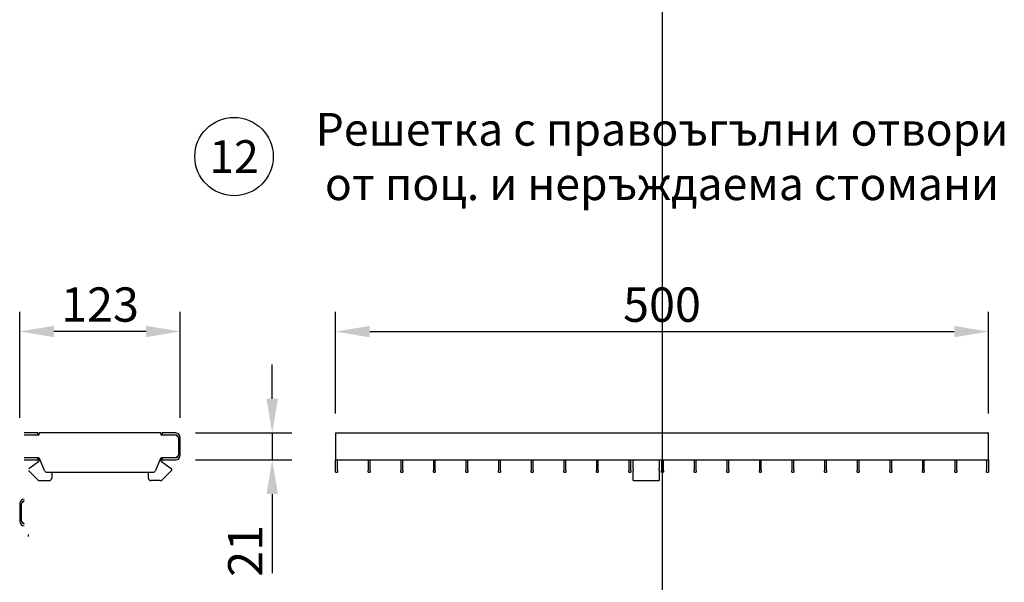
# Model space of a CAD drawing. Units: millimetres. Extents: x 86976 to 104003, y -2337 to 1805.
# Drawn here: x 87959 to 88713, y -1232 to -802 of the extents above; entities that cross this region are included whole.
import ezdxf

# ---------------------------------------------------------------- set-up
doc = ezdxf.new("R2010")
doc.units = ezdxf.units.MM
doc.header["$LTSCALE"] = 2.5
doc.layers.get('Defpoints').update_dxf_attribs({"color": 10})
for name, color, linetype in [('ACO_DIMS', 10, 'Continuous'), ('BEMASS', 10, 'Continuous'), ('DUENN', 10, 'Continuous')]:
    doc.layers.add(name, color=color, linetype=linetype)
doc.layers.add('P-ANNO-NPLT', color=8, linetype='Continuous', plot=False)
doc.layers.add('SICHTBAR', color=10, linetype='Continuous', lineweight=25)
doc.styles.add('Arial', font='arial.ttf')
doc.styles.add('BEMSTIL', font='isocp3.shx', dxfattribs={"width": 0.8})
doc.dimstyles.new('BEMASS', dxfattribs={"dimscale": 7.5, "dimtxt": 3.5, "dimasz": 3.5, "dimexe": 2, "dimexo": 2, "dimgap": 1, "dimtad": 1, "dimdec": 0, "dimtxsty": 'BEMSTIL', "dimcen": 3, "dimclrd": 256, "dimclre": 256, "dimclrt": 256, "dimadec": 0, "dimazin": 0, "dimtfac": 0.875, "dimtdec": 0, "dimtmove": 0, "dimatfit": 0, "dimfxl": 0, "dimtolj": 1, "dimlwd": -1, "dimlwe": -1, "dimarcsym": 0})

# ---------------------------------------------------------------- blocks, each defined once
blk = doc.blocks.new('*D172')
at = {"layer": 'BEMASS', "ltscale": 5, "transparency": 16777216}
for p, q in [((87959.41, -1106.62), (87959.41, -1025.43)), ((88082.41, -1106.62), (88082.41, -1025.43)), ((88056.16, -1040.43), (87985.66, -1040.43))]:
    blk.add_line(p, q, dxfattribs=at)
for points in [[(87985.66, -1036.05), (87985.66, -1044.8), (87959.41, -1040.43)], [(88056.16, -1036.05), (88056.16, -1044.8), (88082.41, -1040.43)]]:
    blk.add_solid(points, dxfattribs=at)
at = {"layer": 'Defpoints', "color": 0, "ltscale": 5, "transparency": 16777216}
for p in [(87959.41, -1040.43), (87959.41, -1121.62), (88082.41, -1121.62)]:
    blk.add_point(p, dxfattribs=at)
at = {"layer": 'BEMASS', "ltscale": 5, "transparency": 16777216, "insert": (88020.91, -1019.8), "char_height": 26.25, "attachment_point": 5, "style": 'BEMSTIL'}
blk.add_mtext('\\A1;123', dxfattribs=at)
blk = doc.blocks.new('*D173')
at = {"layer": 'BEMASS', "ltscale": 5, "transparency": 16777216}
for p, q in [((88152.78, -1091.87), (88152.78, -1065.62)), ((88093.91, -1118.12), (88167.78, -1118.12)), ((88152.78, -1118.12), (88152.78, -1138.62)), ((88093.91, -1138.62), (88167.78, -1138.62)), ((88152.78, -1164.87), (88152.78, -1225.55))]:
    blk.add_line(p, q, dxfattribs=at)
for points in [[(88148.41, -1091.87), (88157.16, -1091.87), (88152.78, -1118.12)], [(88148.41, -1164.87), (88157.16, -1164.87), (88152.78, -1138.62)]]:
    blk.add_solid(points, dxfattribs=at)
at = {"layer": 'Defpoints', "color": 0, "ltscale": 5, "transparency": 16777216}
for p in [(88078.91, -1118.12), (88078.91, -1138.62), (88152.78, -1138.62)]:
    blk.add_point(p, dxfattribs=at)
at = {"layer": 'BEMASS', "ltscale": 5, "transparency": 16777216, "insert": (88132.15, -1208.34), "char_height": 26.25, "attachment_point": 5, "rotation": 90, "style": 'BEMSTIL'}
blk.add_mtext('\\A1;21', dxfattribs=at)
blk = doc.blocks.new('*D174')
at = {"layer": 'Defpoints', "color": 0, "transparency": 16777216}
for p in [(88701.24, -1040.49), (88201.24, -1118.12), (88701.24, -1118.12)]:
    blk.add_point(p, dxfattribs=at)
at = {"layer": 'SICHTBAR', "transparency": 16777216}
for p, q in [((88201.24, -1103.12), (88201.24, -1025.49)), ((88701.24, -1103.12), (88701.24, -1025.49)), ((88227.49, -1040.49), (88674.99, -1040.49))]:
    blk.add_line(p, q, dxfattribs=at)
for points in [[(88227.49, -1036.12), (88227.49, -1044.87), (88201.24, -1040.49)], [(88674.99, -1036.12), (88674.99, -1044.87), (88701.24, -1040.49)]]:
    blk.add_solid(points, dxfattribs=at)
at = {"layer": 'SICHTBAR', "transparency": 16777216, "insert": (88451.24, -1019.87), "char_height": 26.25, "attachment_point": 5, "style": 'BEMSTIL'}
blk.add_mtext('\\A1;500', dxfattribs=at)

msp = doc.modelspace()

# ---------------------------------------------------------------- linework, layer by layer
at = {"layer": 'ACO_DIMS'}
msp.add_circle((88123.5381, -906.5069), 30, dxfattribs=at)
at = {"layer": 'DUENN'}
for p, q in [((88078.9123, -1119.6208), (88080.9123, -1121.6208)), ((88080.9123, -1135.1208), (88078.9123, -1137.1208)), ((87960.9123, -1172.1832), (87962.9123, -1170.1832)), ((87962.9123, -1187.6832), (87960.9123, -1185.6832))]:
    msp.add_line(p, q, dxfattribs=at)
at = {"layer": 'P-ANNO-NPLT'}
msp.add_line((88451.2377, 1761.8397), (88451.2377, -2337.3847), dxfattribs=at)
at = {"layer": 'SICHTBAR'}
for p, q in [((87973.4123, -1118.1208), (87962.9123, -1118.1208)), ((87962.9123, -1119.6208), (87973.4123, -1119.6208)), ((87973.4123, -1119.6208), (87973.4123, -1118.1208)), ((87973.4123, -1119.6208), (87974.4123, -1119.6208)), ((88067.4123, -1118.1208), (87974.4123, -1118.1208)), ((87974.4123, -1119.6208), (87974.4123, -1118.1208)), ((88067.4123, -1118.1208), (88067.4123, -1119.6208)), ((88067.4123, -1119.6208), (88068.4123, -1119.6208)), ((88078.9123, -1118.1208), (88068.4123, -1118.1208)), ((88068.4123, -1118.1208), (88068.4123, -1119.6208)), ((88068.4123, -1119.6208), (88078.9123, -1119.6208)), ((88080.9123, -1121.6208), (88080.9123, -1135.1208)), ((88082.4123, -1135.1208), (88082.4123, -1121.6208)), ((88201.2377, -1118.1208), (88701.2377, -1118.1208)), ((88201.2377, -1118.1208), (88201.2377, -1138.6208)), ((88701.2377, -1138.6208), (88701.2377, -1118.1208)), ((87973.4123, -1137.1208), (87962.9123, -1137.1208)), ((87973.7409, -1137.1208), (87973.4123, -1137.1208)), ((87973.4123, -1138.6208), (87973.4123, -1137.1208)), ((87978.4039, -1146.8781), (87974.6665, -1137.7422)), ((88067.1581, -1137.7422), (88063.4206, -1146.8781)), ((88068.4123, -1137.1208), (88068.0836, -1137.1208)), ((88078.9123, -1137.1208), (88068.4123, -1137.1208)), ((88068.4123, -1137.1208), (88068.4123, -1138.6208)), ((87962.9123, -1138.6208), (87973.4123, -1138.6208)), ((87966.3209, -1145.3144), (87973.7993, -1139.8304)), ((88068.0252, -1139.8304), (88075.5036, -1145.3144)), ((88068.4123, -1138.6208), (88078.9123, -1138.6208)), ((88201.2377, -1138.6208), (88701.2377, -1138.6208)), ((88201.2377, -1146.8781), (88201.2377, -1138.6208)), ((88202.7377, -1146.8781), (88202.7377, -1138.6208)), ((88226.2377, -1138.6208), (88226.2377, -1146.8781)), ((88227.7002, -1146.8781), (88227.7002, -1138.6208)), ((88251.2002, -1138.6208), (88251.2002, -1146.8781)), ((88252.6627, -1146.8781), (88252.6627, -1138.6208)), ((88276.1627, -1138.6208), (88276.1627, -1146.8781)), ((88277.6252, -1146.8781), (88277.6252, -1138.6208)), ((88301.1252, -1138.6208), (88301.1252, -1146.8781)), ((88302.5877, -1146.8781), (88302.5877, -1138.6208)), ((88326.0877, -1138.6208), (88326.0877, -1146.8781)), ((88327.5502, -1146.8781), (88327.5502, -1138.6208)), ((88351.0502, -1138.6208), (88351.0502, -1146.8781)), ((88352.5127, -1146.8781), (88352.5127, -1138.6208)), ((88376.0127, -1138.6208), (88376.0127, -1146.8781)), ((88377.4752, -1146.8781), (88377.4752, -1138.6208)), ((88400.9752, -1138.6208), (88400.9752, -1146.8781)), ((88402.4377, -1146.8781), (88402.4377, -1138.6208)), ((88425.9377, -1138.6208), (88425.9377, -1146.8781)), ((88427.4002, -1146.8781), (88427.4002, -1138.6208)), ((88429.1502, -1139.8304), (88429.1502, -1138.6208)), ((88429.1502, -1145.3144), (88429.1502, -1139.8304)), ((88429.1502, -1145.3144), (88429.1502, -1146.824)), ((88449.1502, -1138.6208), (88449.1502, -1139.8304)), ((88449.1502, -1139.8304), (88449.1502, -1145.3144)), ((88449.1502, -1146.824), (88449.1502, -1145.3144)), ((88450.9002, -1138.6208), (88450.9002, -1146.8781)), ((88452.3627, -1146.8781), (88452.3627, -1138.6208)), ((88475.8627, -1138.6208), (88475.8627, -1146.8781)), ((88477.3252, -1146.8781), (88477.3252, -1138.6208)), ((88500.8252, -1138.6208), (88500.8252, -1146.8781)), ((88502.2877, -1146.8781), (88502.2877, -1138.6208)), ((88525.7877, -1138.6208), (88525.7877, -1146.8781)), ((88527.2502, -1146.8781), (88527.2502, -1138.6208)), ((88550.7502, -1138.6208), (88550.7502, -1146.8781)), ((88552.2127, -1146.8781), (88552.2127, -1138.6208)), ((88575.7127, -1138.6208), (88575.7127, -1146.8781)), ((88577.1752, -1146.8781), (88577.1752, -1138.6208)), ((88600.6752, -1138.6208), (88600.6752, -1146.8781)), ((88602.1377, -1146.8781), (88602.1377, -1138.6208)), ((88625.6377, -1138.6208), (88625.6377, -1146.8781)), ((88627.1002, -1146.8781), (88627.1002, -1138.6208)), ((88650.6002, -1138.6208), (88650.6002, -1146.8781)), ((88652.0627, -1146.8781), (88652.0627, -1138.6208)), ((88675.5627, -1138.6208), (88675.5627, -1146.8781)), ((88677.0252, -1146.8781), (88677.0252, -1138.6208)), ((88699.7752, -1138.6208), (88699.7752, -1146.8781)), ((88701.2377, -1138.6208), (88701.2377, -1146.8781)), ((87973.3252, -1154.0272), (87966.2012, -1146.824)), ((87980.255, -1148.1208), (88061.5696, -1148.1208)), ((87983.9123, -1148.1208), (87983.9123, -1152.6208)), ((88057.9123, -1152.6208), (88057.9123, -1148.1208)), ((88075.6233, -1146.824), (88068.4994, -1154.0272)), ((88201.2377, -1148.1208), (88201.2377, -1146.8781)), ((88201.2377, -1148.1208), (88202.7377, -1148.1208)), ((88202.7377, -1146.8781), (88202.7377, -1148.1208)), ((88226.2377, -1148.1208), (88226.2377, -1146.8781)), ((88226.2377, -1148.1208), (88227.7002, -1148.1208)), ((88227.7002, -1146.8781), (88227.7002, -1148.1208)), ((88251.2002, -1148.1208), (88251.2002, -1146.8781)), ((88251.2002, -1148.1208), (88252.6627, -1148.1208)), ((88252.6627, -1146.8781), (88252.6627, -1148.1208)), ((88276.1627, -1148.1208), (88276.1627, -1146.8781)), ((88276.1627, -1148.1208), (88277.6252, -1148.1208)), ((88277.6252, -1146.8781), (88277.6252, -1148.1208)), ((88301.1252, -1148.1208), (88301.1252, -1146.8781)), ((88301.1252, -1148.1208), (88302.5877, -1148.1208)), ((88302.5877, -1146.8781), (88302.5877, -1148.1208)), ((88326.0877, -1148.1208), (88326.0877, -1146.8781)), ((88326.0877, -1148.1208), (88327.5502, -1148.1208)), ((88327.5502, -1146.8781), (88327.5502, -1148.1208)), ((88351.0502, -1148.1208), (88351.0502, -1146.8781)), ((88351.0502, -1148.1208), (88352.5127, -1148.1208)), ((88352.5127, -1146.8781), (88352.5127, -1148.1208)), ((88376.0127, -1148.1208), (88376.0127, -1146.8781)), ((88376.0127, -1148.1208), (88377.4752, -1148.1208)), ((88377.4752, -1146.8781), (88377.4752, -1148.1208)), ((88400.9752, -1148.1208), (88400.9752, -1146.8781)), ((88400.9752, -1148.1208), (88402.4377, -1148.1208)), ((88402.4377, -1146.8781), (88402.4377, -1148.1208)), ((88425.9377, -1148.1208), (88425.9377, -1146.8781)), ((88425.9377, -1148.1208), (88427.4002, -1148.1208)), ((88427.4002, -1146.8781), (88427.4002, -1148.1208)), ((88429.1502, -1154.0272), (88429.1502, -1146.824)), ((88449.1502, -1146.824), (88449.1502, -1154.0272)), ((88450.9002, -1148.1208), (88450.9002, -1146.8781)), ((88450.9002, -1148.1208), (88452.3627, -1148.1208)), ((88452.3627, -1146.8781), (88452.3627, -1148.1208)), ((88475.8627, -1148.1208), (88475.8627, -1146.8781)), ((88475.8627, -1148.1208), (88477.3252, -1148.1208)), ((88477.3252, -1146.8781), (88477.3252, -1148.1208)), ((88500.8252, -1148.1208), (88500.8252, -1146.8781)), ((88500.8252, -1148.1208), (88502.2877, -1148.1208)), ((88502.2877, -1146.8781), (88502.2877, -1148.1208)), ((88525.7877, -1148.1208), (88525.7877, -1146.8781)), ((88525.7877, -1148.1208), (88527.2502, -1148.1208)), ((88527.2502, -1146.8781), (88527.2502, -1148.1208)), ((88550.7502, -1148.1208), (88550.7502, -1146.8781)), ((88550.7502, -1148.1208), (88552.2127, -1148.1208)), ((88552.2127, -1146.8781), (88552.2127, -1148.1208)), ((88575.7127, -1148.1208), (88575.7127, -1146.8781)), ((88575.7127, -1148.1208), (88577.1752, -1148.1208)), ((88577.1752, -1146.8781), (88577.1752, -1148.1208)), ((88600.6752, -1148.1208), (88600.6752, -1146.8781)), ((88600.6752, -1148.1208), (88602.1377, -1148.1208)), ((88602.1377, -1146.8781), (88602.1377, -1148.1208)), ((88625.6377, -1148.1208), (88625.6377, -1146.8781)), ((88625.6377, -1148.1208), (88627.1002, -1148.1208)), ((88627.1002, -1146.8781), (88627.1002, -1148.1208)), ((88650.6002, -1148.1208), (88650.6002, -1146.8781)), ((88650.6002, -1148.1208), (88652.0627, -1148.1208)), ((88652.0627, -1146.8781), (88652.0627, -1148.1208)), ((88675.5627, -1148.1208), (88675.5627, -1146.8781)), ((88675.5627, -1148.1208), (88677.0252, -1148.1208)), ((88677.0252, -1146.8781), (88677.0252, -1148.1208)), ((88699.7752, -1148.1208), (88699.7752, -1146.8781)), ((88699.7752, -1148.1208), (88701.2377, -1148.1208)), ((88701.2377, -1146.8781), (88701.2377, -1148.1208)), ((87974.7472, -1154.6208), (87981.9123, -1154.6208)), ((88067.0773, -1154.6208), (88059.9123, -1154.6208)), ((88429.1502, -1154.6208), (88429.1502, -1154.0272)), ((88429.1502, -1154.6208), (88449.1502, -1154.6208)), ((88449.1502, -1154.0272), (88449.1502, -1154.6208)), ((87959.4123, -1172.1832), (87959.4123, -1185.6832)), ((87960.9123, -1185.6832), (87960.9123, -1172.1832))]:
    msp.add_line(p, q, dxfattribs=at)
for centre, radius, start, end in [((88078.9123, -1121.6208), 3.5, 0, 90), ((88078.9123, -1121.6208), 2, 0, 90), ((87972.9123, -1138.6208), 1.5, 306.2529449, 70.5287794), ((87973.7409, -1138.1208), 1, 22.2490237, 90), ((88068.0836, -1138.1208), 1, 90, 157.7509763), ((88068.9123, -1138.6208), 1.5, 109.4712206, 233.7470551), ((88078.9123, -1135.1208), 3.5, 270, 0), ((88078.9123, -1135.1208), 2, 270, 0), ((88074.9123, -1146.1208), 1, 315.3170265, 53.7470551), ((87980.255, -1146.1208), 2, 202.2490237, 270), ((87981.9123, -1152.6208), 2, 270, 0), ((88059.9123, -1152.6208), 2, 180, 270), ((88061.5696, -1146.1208), 2, 270, 337.7509763), ((87974.7472, -1152.6208), 2, 224.6829735, 270), ((88067.0773, -1152.6208), 2, 270, 315.3170265), ((87962.9123, -1172.1832), 3.5, 90, 180), ((87962.9123, -1172.1832), 2, 90, 180), ((87962.9123, -1185.6832), 3.5, 180, 270), ((87962.9123, -1185.6832), 2, 180, 270), ((87966.9123, -1196.6832), 1, 126.2529449, 224.6829735)]:
    msp.add_arc(centre, radius, start, end, dxfattribs=at)

# ---------------------------------------------------------------- texts
at = {"layer": 'SICHTBAR', "char_height": 30, "attachment_point": 5, "style": 'Arial'}
for s, insert, width in [('{\\H0.83333x;Решетка с правоъгълни отвори\\Pот поц. и неръждаема стомани }', (88451.2377, -906.5069), 1257.278113), ('{\\H0.83333x;12}', (88123.5381, -906.5069), 68.325341)]:
    msp.add_mtext(s, dxfattribs=dict(at, insert=insert, width=width))

# ---------------------------------------------------------------- dimensions: what is measured, and where the dimension line sits
at = {"layer": 'BEMASS', "ltscale": 5}
dim = msp.add_linear_dim(base=(87959.4123, -1040.4278), p1=(88082.4123, -1121.6208), p2=(87959.4123, -1121.6208), angle=180, dimstyle='BEMASS', dxfattribs=at)
dim.commit()
dim.dimension.update_dxf_attribs({"geometry": '*D172', "text_midpoint": (88020.9123, -1019.8002)})
dim = msp.add_linear_dim(base=(88152.782, -1138.6208), p1=(88078.9123, -1118.1208), p2=(88078.9123, -1138.6208), angle=90, text='21', dimstyle='BEMASS', dxfattribs=at)
dim.commit()
dim.dimension.update_dxf_attribs({"geometry": '*D173', "text_midpoint": (88132.1544, -1208.3375)})
at = {"layer": 'SICHTBAR'}
dim = msp.add_linear_dim(base=(88701.2377, -1040.4938), p1=(88201.2377, -1118.1208), p2=(88701.2377, -1118.1208), dimstyle='BEMASS', dxfattribs=at)
dim.commit()
dim.dimension.update_dxf_attribs({"geometry": '*D174', "text_midpoint": (88451.2377, -1019.8688)})

doc.saveas('drawing.dxf')
